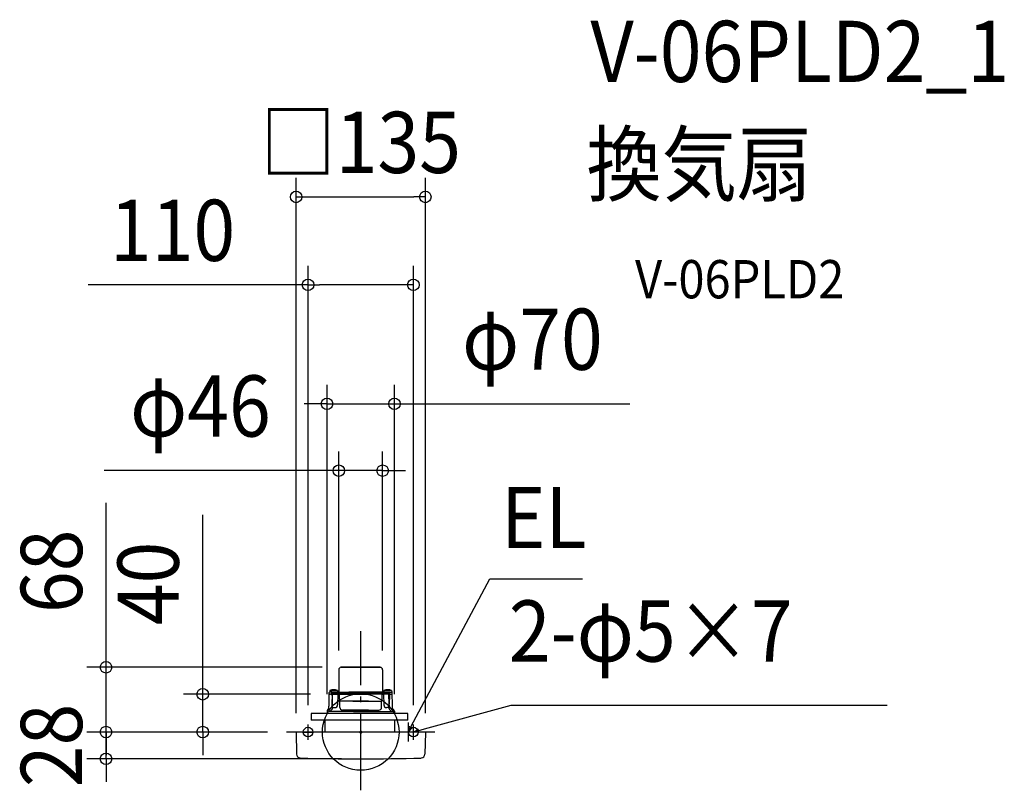
# Model space of a CAD drawing. Extents: x -356 to 672, y -61 to 745.
import ezdxf
from ezdxf.enums import TextEntityAlignment as Align

# ---------------------------------------------------------------- set-up
doc = ezdxf.new("R2010")
doc.units = 0
doc.header["$LTSCALE"] = 20
doc.header["$PDMODE"] = 3
doc.header["$PDSIZE"] = -2
doc.linetypes.add('DASHDOT', pattern=[5.5, 4, -0.6, 0.3, -0.6])
doc.layers.get('DEFPOINTS').update_dxf_attribs({"linetype": 'CONTINUOUS'})
for name, color, linetype in [('ARRANGE', 1, 'CONTINUOUS'), ('BASIS', 6, 'DASHDOT'), ('DETAIL', 5, 'CONTINUOUS'), ('ETC', 61, 'CONTINUOUS'), ('FIX', 11, 'CONTINUOUS'), ('NOTE', 4, 'CONTINUOUS'), ('OUTLINE', 3, 'CONTINUOUS'), ('SIZE', 30, 'CONTINUOUS')]:
    doc.layers.add(name, color=color, linetype=linetype)
doc.styles.get("Standard").update_dxf_attribs({"font": 'SIMPLEX.shx', "width": 0.9, "height": 64, "bigfont": 'BIGFONT.shx'})

msp = doc.modelspace()

# ---------------------------------------------------------------- linework, layer by layer
at = {"layer": 'ARRANGE', "color": 1, "linetype": 'CONTINUOUS'}
msp.add_circle((0, 0), 40, dxfattribs=at)
msp.add_point((0, 0), dxfattribs=at)
at = {"layer": 'BASIS', "color": 6, "linetype": 'DASHDOT'}
for p, q in [((0, -60.9), (0, 105.4)), ((77.4, 0), (-77.4, 0))]:
    msp.add_line(p, q, dxfattribs=at)
at = {"layer": 'DEFPOINTS', "color": 30, "linetype": 'CONTINUOUS'}
for p in [(67.5, 559.3), (55, 467.4), (35.2, 343), (22.9, 273.2), (-22.9, 65.1), (-20.3, 67.7), (22.9, 65.1), (-32.3, 39.5), (-35.2, 19.5), (35.2, 19.5), (-266, 0), (-266, 0), (-165, 0), (-77.4, 0), (-77.4, 0), (-77.4, 0), (-55, 8), (55, 8), (-67.5, -0.3), (67.5, -0.3), (0, -28)]:
    msp.add_point(p, dxfattribs=at)
at = {"layer": 'DETAIL', "color": 5, "linetype": 'CONTINUOUS'}
for p, q in [((-22.9, 65.1), (-22.9, 42.2)), ((20.3, 67.7), (-20.9, 67.7)), ((-20.3, 67.7), (20.9, 67.7)), ((22.9, 65.1), (22.9, 42.2)), ((-33.1, 27.3), (-32.9, 41.2)), ((-32.3, 43.4), (-32.4, 41.7)), ((-30.6, 41.7), (-32.4, 41.7)), ((-32.3, 43.4), (-24.3, 43.4)), ((-30.6, 41.7), (12.5, 41.7)), ((-30.1, 39.5), (-30.1, 41.2)), ((-24.3, 43.4), (-24.1, 41.7)), ((30.6, 41.7), (-12.5, 41.7)), ((24.3, 43.4), (24.1, 41.7)), ((32.3, 43.4), (24.3, 43.4)), ((30.1, 39.5), (30.1, 41.2)), ((30.6, 41.7), (32.4, 41.7)), ((32.3, 43.4), (32.4, 41.7)), ((33.1, 27.3), (32.9, 41.2)), ((-31.1, 39.5), (-32.3, 39.5)), ((-31.2, 39.5), (9.3, 39.5)), ((-30.1, 41.1), (12, 41.1)), ((12, 40.3), (-30.1, 40.3)), ((-29.9, 38.3), (-29.7, 29)), ((-29.7, 29), (-29.5, 39.5)), ((-23.9, 39.5), (-24.1, 28.4)), ((-22.3, 33.8), (-22.3, 39)), ((8.1, 32.4), (-21.8, 32.4)), ((-21.8, 25.8), (-21.8, 32.4)), ((30.1, 41.1), (-12, 41.1)), ((-12, 40.3), (30.1, 40.3)), ((31.2, 39.5), (-9.3, 39.5)), ((-8.1, 32.4), (21.8, 32.4)), ((21.8, 25.8), (21.8, 32.4)), ((22.3, 33.8), (22.3, 39)), ((23.9, 39.5), (24.1, 28.4)), ((29.7, 29), (29.5, 39.5)), ((29.9, 38.3), (29.7, 29)), ((31.1, 39.5), (32.3, 39.5)), ((-35.2, 21.7), (-35.2, 19.5)), ((-33.4, 24.3), (-34.3, 23.6)), ((-33.3, 24.7), (-33.2, 27.2)), ((7.5, 21.5), (-33.1, 21.5)), ((-30, 23.5), (-30.7, 22.9)), ((-30.4, 27.5), (-29.3, 27.5)), ((-29.7, 27.5), (-29.7, 29)), ((-29.3, 25), (-29.3, 27.5)), ((-29.3, 25.5), (-27.1, 25.5)), ((8.1, 23), (-19, 23)), ((-17.9, 22.6), (-18.3, 23)), ((-17.9, 22.6), (8.3, 22.6)), ((17.9, 22.6), (-8.3, 22.6)), ((-8.1, 23), (19, 23)), ((-7.5, 21.5), (33.1, 21.5)), ((17.9, 22.6), (18.3, 23)), ((29.3, 25.5), (27.1, 25.5)), ((29.3, 25), (29.3, 27.5)), ((30.4, 27.5), (29.3, 27.5)), ((29.7, 27.5), (29.7, 29)), ((30, 23.5), (30.7, 22.9)), ((33.3, 24.7), (33.2, 27.2)), ((33.4, 24.3), (34.3, 23.6)), ((35.2, 21.7), (35.2, 19.5)), ((-51.8, 19.5), (-51.9, 12.5)), ((49.2, 19.5), (-51.8, 19.5)), ((49.2, 12.5), (-51.8, 12.5)), ((-37.2, 0), (-37, 12.5)), ((35.3, 12.5), (35.4, 0)), ((49.3, 12.5), (49.2, 19.5)), ((67.2, 0), (-67.2, 0)), ((-67.5, -0.3), (-67.1, -23.2)), ((67.5, -0.3), (67.1, -23.2))]:
    msp.add_line(p, q, dxfattribs=at)
at = {"layer": 'DETAIL', "color": 4, "linetype": 'CONTINUOUS'}
for p, q in [((49.5, 0), (55.2, 10.6)), ((49.5, 0), (50.9, 6)), ((53.8, 4.5), (49.5, 0)), ((55, 0), (66.6, 3.2)), ((55, 0), (60.4, 3.1)), ((61.2, 0), (55, 0))]:
    msp.add_line(p, q, dxfattribs=at)
at = {"layer": 'DETAIL', "color": 5, "linetype": 'CONTINUOUS'}
for centre, radius, start, end in [((-20.3, 65.1), 2.6, 90, 180), ((20.3, 65.1), 2.6, 0, 90), ((-32.4, 41.2), 0.5, 89.9978, 178.9188), ((-28.3, 33.8), 10.4, 67.3871, 112.6129), ((-30.6, 41.2), 0.5, 1, 90.0003), ((-23.4, 42.2), 0.5, 279, 0), ((23.4, 42.2), 0.5, 180, 261), ((28.3, 33.8), 10.4, 67.3871, 112.6129), ((30.6, 41.2), 0.5, 89.9997, 179), ((32.4, 41.2), 0.5, 1.0812, 90.0022), ((-32.2, 38.9), 0.581, 96.935, 171.5248), ((-31.1, 38.3), 1.2, 1.2678, 90), ((-22.8, 39), 0.5, 0, 89.9999), ((-20, 33.8), 2.3, 180, 218.5), ((20, 33.8), 2.3, 321.5, 0), ((22.8, 39), 0.5, 90.0001, 180), ((31.1, 38.3), 1.2, 90, 178.7322), ((32.2, 38.9), 0.581, 8.4752, 83.065), ((-32.7, 21.6), 2.5, 130, 179.5), ((-33.8, 24.7), 0.5, 310, 359), ((-32.9, 27.2), 0.3, 136.2414, 179), ((-30.6, 21.8), 0.915, 132.0765, 201.4628), ((-26.2, 23), 5.43, 194.5181, 195.549), ((-22.6, 13), 12.8, 129.0961, 131.9626), ((-31.3, 25), 1.96, 308.7309, 359.0328), ((-27.1, 28.5), 3, 270.0001, 359), ((-19, 25.8), 2.8, 180, 270), ((-9.3, 21), 2, 14.4844, 53.186), ((9.3, 21), 2, 126.814, 165.5156), ((19, 25.8), 2.8, 270, 0), ((27.1, 28.5), 3, 181, 269.9999), ((31.3, 25), 1.96, 180.9672, 231.2691), ((22.6, 13), 12.8, 48.0374, 50.9039), ((30.6, 21.8), 0.915, 338.5372, 47.9235), ((26.2, 23), 5.43, 344.451, 345.4819), ((32.9, 27.2), 0.3, 1, 43.7586), ((33.8, 24.7), 0.5, 181, 230), ((32.7, 21.6), 2.5, 0.5, 50), ((-67.2, -0.3), 0.3, 90, 181), ((67.2, -0.3), 0.3, 359, 90), ((-63.1, -23.1), 4, 181, 268.4105), ((0, 2250.8), 2278.8, 268.4105, 271.5895), ((63.1, -23.1), 4, 271.5895, 359)]:
    msp.add_arc(centre, radius, start, end, dxfattribs=at)
at = {"layer": 'FIX', "color": 11, "linetype": 'CONTINUOUS'}
for centre in [(-55, 0), (55, 0)]:
    msp.add_circle(centre, 5, dxfattribs=at)
at = {"layer": 'NOTE', "color": 4, "linetype": 'CONTINUOUS'}
for p, q in [((55.2, 10.6), (134.7, 160.2)), ((134.7, 160.2), (231.7, 160.2)), ((66.6, 3.2), (157.1, 28)), ((157.1, 28), (549.8, 28)), ((-60, 0), (-50, 0)), ((-55, -8), (-55, 8)), ((49.5, 10), (49.5, -10)), ((60, 0), (50, 0)), ((55, -8), (55, 8))]:
    msp.add_line(p, q, dxfattribs=at)
at = {"layer": 'OUTLINE', "color": 3, "linetype": 'CONTINUOUS'}
for p, q in [((-22.9, 65.1), (-22.9, 42.2)), ((20.3, 67.7), (-20.9, 67.7)), ((-20.3, 67.7), (20.9, 67.7)), ((22.9, 65.1), (22.9, 42.2)), ((-33.1, 27.3), (-32.9, 41.2)), ((-32.3, 43.4), (-32.4, 41.7)), ((-30.6, 41.7), (-32.4, 41.7)), ((-30.6, 41.7), (12.5, 41.7)), ((-24.3, 43.4), (-24.1, 41.7)), ((30.6, 41.7), (-12.5, 41.7)), ((24.3, 43.4), (24.1, 41.7)), ((30.6, 41.7), (32.4, 41.7)), ((32.3, 43.4), (32.4, 41.7)), ((33.1, 27.3), (32.9, 41.2)), ((-35.2, 21.7), (-35.2, 19.5)), ((-33.4, 24.3), (-34.3, 23.6)), ((-33.3, 24.7), (-33.2, 27.2)), ((33.3, 24.7), (33.2, 27.2)), ((33.4, 24.3), (34.3, 23.6)), ((35.2, 21.7), (35.2, 19.5)), ((-51.8, 19.5), (-51.9, 12.5)), ((49.2, 19.5), (-51.8, 19.5)), ((49.2, 12.5), (-51.8, 12.5)), ((-37.2, 0), (-37, 12.5)), ((35.3, 12.5), (35.4, 0)), ((49.3, 12.5), (49.2, 19.5)), ((67.2, 0), (-67.2, 0)), ((-67.5, -0.3), (-67.1, -23.2)), ((67.5, -0.3), (67.1, -23.2))]:
    msp.add_line(p, q, dxfattribs=at)
for centre, radius, start, end in [((-20.3, 65.1), 2.6, 90, 180), ((20.3, 65.1), 2.6, 0, 90), ((-32.4, 41.2), 0.5, 89.9978, 178.9188), ((-28.3, 33.8), 10.4, 67.3871, 112.6129), ((-23.4, 42.2), 0.5, 279, 0), ((23.4, 42.2), 0.5, 180, 261), ((28.3, 33.8), 10.4, 67.3871, 112.6129), ((32.4, 41.2), 0.5, 1.0812, 90.0022), ((-32.7, 21.6), 2.5, 130, 179.5), ((-33.8, 24.7), 0.5, 310, 359), ((-32.9, 27.2), 0.3, 136.2414, 179), ((32.9, 27.2), 0.3, 1, 43.7586), ((33.8, 24.7), 0.5, 181, 230), ((32.7, 21.6), 2.5, 0.5, 50), ((-67.2, -0.3), 0.3, 90, 181), ((67.2, -0.3), 0.3, 359, 90), ((-63.1, -23.1), 4, 181, 268.4105), ((0, 2250.8), 2278.8, 268.4105, 271.5895), ((63.1, -23.1), 4, 271.5895, 359)]:
    msp.add_arc(centre, radius, start, end, dxfattribs=at)
at = {"layer": 'SIZE', "color": 30, "linetype": 'CONTINUOUS'}
for p, q in [((-67.5, 19.7), (-67.5, 579.3)), ((67.5, 19.7), (67.5, 579.3)), ((-67.5, 559.3), (-55.5, 559.3)), ((-55.5, 559.3), (55.5, 559.3)), ((67.5, 559.3), (55.5, 559.3)), ((-55, 28), (-55, 487.4)), ((55, 28), (55, 487.4)), ((-55, 467.4), (-284.5, 467.4)), ((-55, 467.4), (-43, 467.4)), ((43, 467.4), (-43, 467.4)), ((55, 467.4), (43, 467.4)), ((-35.2, 39.5), (-35.2, 363)), ((35.2, 39.5), (35.2, 363)), ((-47.2, 343), (-59.2, 343)), ((-35.2, 343), (-47.2, 343)), ((-35.2, 343), (35.2, 343)), ((35.2, 343), (47.2, 343)), ((47.2, 343), (281.1, 343)), ((-22.9, 85.1), (-22.9, 293.2)), ((22.9, 85.1), (22.9, 293.2)), ((-34.9, 273.2), (-267.8, 273.2)), ((-22.9, 273.2), (-34.9, 273.2)), ((22.9, 273.2), (-22.9, 273.2)), ((22.9, 273.2), (34.9, 273.2)), ((34.9, 273.2), (46.9, 273.2)), ((-266, 79.7), (-266, 239.7)), ((-165, 51.5), (-165, 227)), ((-266, 67.7), (-266, 79.7)), ((-40.3, 67.7), (-286, 67.7)), ((-266, 0), (-266, 67.7)), ((-165, 39.5), (-165, 51.5)), ((-52.3, 39.5), (-185, 39.5)), ((-165, 0), (-165, 39.5)), ((-266, 12), (-266, 24)), ((-266, 0), (-266, 12)), ((-97.4, 0), (-286, 0)), ((-97.4, 0), (-286, 0)), ((-266, -28), (-266, 0)), ((-266, 0), (-266, -12)), ((-97.4, 0), (-185, 0)), ((-165, 0), (-165, -12)), ((-266, -12), (-266, -24)), ((-165, -12), (-165, -24)), ((-20, -28), (-286, -28)), ((-266, -28), (-266, -40)), ((-266, -40), (-266, -52))]:
    msp.add_line(p, q, dxfattribs=at)
for centre in [(-67.5, 559.3), (67.5, 559.3), (-55, 467.4), (55, 467.4), (-35.2, 343), (35.2, 343), (-22.9, 273.2), (22.9, 273.2), (-266, 67.7), (-165, 39.5), (-266, 0), (-266, 0), (-165, 0), (-266, -28)]:
    msp.add_circle(centre, 6, dxfattribs=at)

# ---------------------------------------------------------------- texts
at = {"layer": 'ETC', "color": 61, "linetype": 'CONTINUOUS', "width": 0.9}
for s, height, p in [('V-06PLD2_1', 64, (239.9, 679.4)), ('換気扇', 64, (235.8, 561.5)), ('V-06PLD2', 40, (286.5, 453.3))]:
    msp.add_text(s, height=height, dxfattribs=at).set_placement(p)
at = {"layer": 'NOTE', "color": 4, "linetype": 'CONTINUOUS', "width": 0.9}
for s, p in [('EL', (146.7, 192.2)), ('2-φ5×7', (154.7, 73.6))]:
    msp.add_text(s, height=64, dxfattribs=at).set_placement(p)
at = {"layer": 'SIZE', "color": 30, "linetype": 'CONTINUOUS', "width": 0.9}
for s, p in [('□135', (0, 584.3)), ('110', (-196.5, 492.4)), ('φ70', (179.3, 378.6)), ('φ46', (-167.4, 308.8))]:
    msp.add_text(s, height=64, dxfattribs=at).set_placement(p, align=Align.CENTER)
for s, p in [('68', (-291, 168)), ('40', (-190, 155.3)), ('28', (-291, -14))]:
    msp.add_text(s, height=64, rotation=90, dxfattribs=at).set_placement(p, align=Align.CENTER)

doc.saveas('drawing.dxf')
